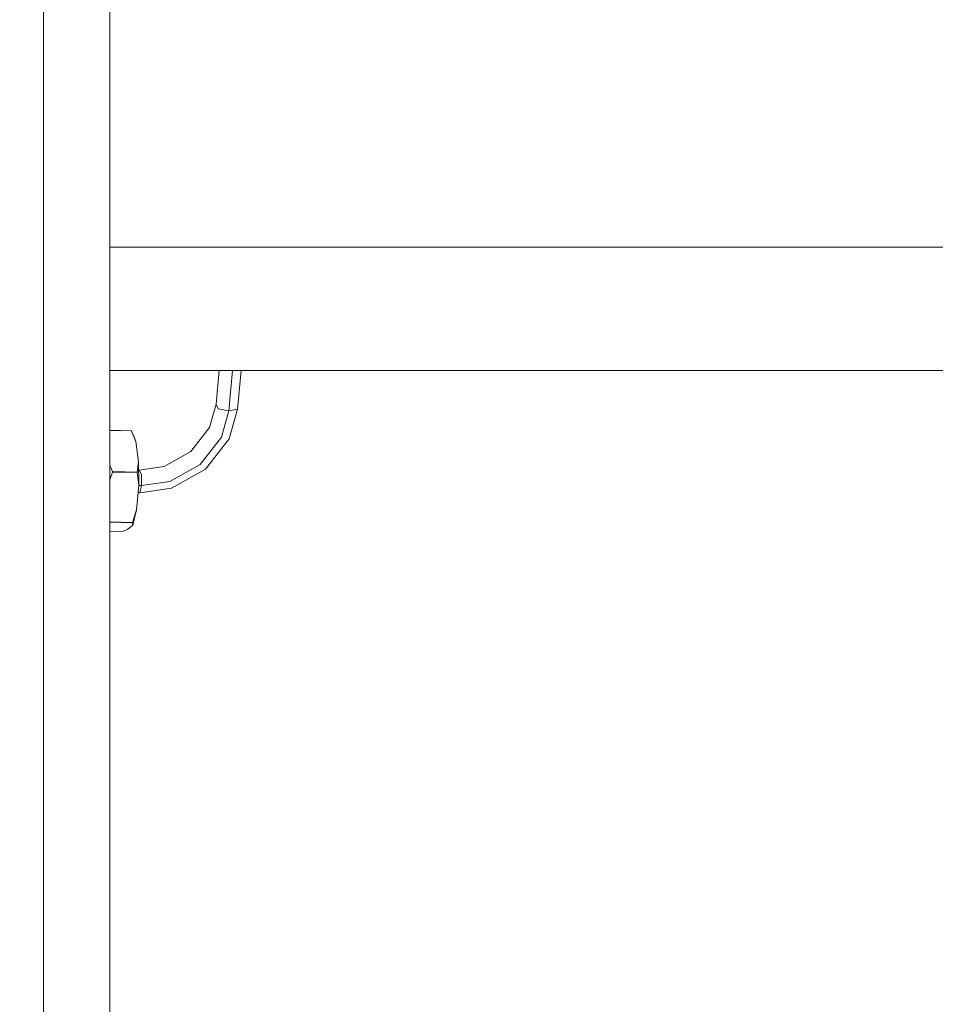
# Model space of a CAD drawing. Units: millimetres. Extents: x 774 to 7863, y -430 to 3712.
# Drawn here: x 3700 to 3877, y 867 to 1057 of the extents above; entities that cross this region are included whole.
import ezdxf

# ---------------------------------------------------------------- set-up
doc = ezdxf.new("R2010")
doc.units = ezdxf.units.MM
doc.layers.add('1', color=7, linetype='Continuous', true_color=0xffffff)
doc.styles.add('blockfont', font='simplex.shx')
doc.dimstyles.get("Standard").update_dxf_attribs({"dimtxt": 0.18, "dimasz": 0.18, "dimexe": 0.18, "dimexo": 0.0625, "dimgap": 0.09, "dimtad": 0, "dimtih": 1, "dimtoh": 1, "dimdec": 4, "dimzin": 0, "dimdsep": 46, "dimtxsty": 'Standard', "dimcen": 0.09, "dimadec": 0, "dimazin": 0, "dimtfac": 1, "dimtdec": 4, "dimtofl": 0, "dimtmove": 0, "dimatfit": 3, "dimfxl": 1, "dimtolj": 1, "dimtzin": 0, "dimarcsym": 0})

# ---------------------------------------------------------------- blocks, each defined once
blk = doc.blocks.new('_U1')
at = {"layer": '1', "color": 18, "lineweight": 13}
for p, q in [((3705, 1288.4125), (3705, 36.825)), ((2000, 138.4125), (2000, 36.825)), ((2000, 40), (2744.454167, 40)), ((3705, 40), (2960.545833, 40)), ((2749.166667, -35), (2724.166667, -35)), ((2724.166667, -35), (2724.166667, -128.75)), ((2980.833333, -35), (2955.833333, -35)), ((2980.833333, -128.75), (2980.833333, -35)), ((2724.166667, -128.75), (2749.166667, -128.75)), ((2955.833333, -128.75), (2980.833333, -128.75))]:
    blk.add_line(p, q, dxfattribs=at)
at = {"layer": '1', "color": 18, "lineweight": 70}
for points in [[(2000, 40), (2049.999951, 53.39746), (2050.000049, 26.60254)], [(3705, 40), (3655.000049, 26.60254), (3654.999951, 53.39746)]]:
    blk.add_solid(points, dxfattribs=at)
at = {"layer": '1', "color": 18, "linetype": 'Continuous', "lineweight": 13, "char_height": 50, "attachment_point": 7, "line_spacing_factor": 0.903614, "style": 'blockfont'}
for s, insert in [('\\W1.4631;67.1', (2748.691667, 1.104167)), ('\\W1.1591;1705', (2748.691667, -120.770833))]:
    blk.add_mtext(s, dxfattribs=dict(at, insert=insert))
blk = doc.blocks.new('_U5')
at = {"layer": '1', "color": 18, "lineweight": 13}
for p, q in [((984.368248, 1148.430847), (984.368248, -393.175)), ((7650.031967, 1011.112475), (7650.031967, -393.175)), ((984.368248, -390), (4236.393858, -390)), ((7650.031967, -390), (4398.006358, -390))]:
    blk.add_line(p, q, dxfattribs=at)
at = {"layer": '1', "color": 18, "lineweight": 70}
for points in [[(984.368248, -390), (1034.368199, -376.60254), (1034.368297, -403.39746)], [(7650.031967, -390), (7600.032017, -403.39746), (7600.031918, -376.60254)]]:
    blk.add_solid(points, dxfattribs=at)
at = {"layer": '1', "color": 18, "linetype": 'Continuous', "lineweight": 13, "insert": (4240.631358, -428.895833), "char_height": 50, "attachment_point": 7, "line_spacing_factor": 0.903614, "style": 'blockfont'}
blk.add_mtext('\\W1.1836;OAL', dxfattribs=at)

msp = doc.modelspace()

# ---------------------------------------------------------------- linework, layer by layer
at = {"layer": '1', "color": 18, "linetype": 'Continuous', "lineweight": 13}
for p, q in [((3717.824696, 1060.482276), (3717.824696, 1039.489163)), ((3717.824696, 1039.489163), (3717.824696, 1016.953362)), ((3717.824696, 1016.953362), (3717.824696, 993.294431)), ((3717.824696, 1012.699975), (3938.52347, 1012.699975)), ((3717.824696, 993.294431), (3717.824696, 968.953235)), ((3717.824696, 988.900019), (4042.054514, 988.900019)), ((3738.314629, 982.379449), (3738.922519, 988.900019)), ((3740.761042, 981.1144), (3741.486868, 988.900019)), ((3742.429018, 981.429471), (3743.125472, 988.900019)), ((3738.314629, 982.379449), (3737.049103, 977.901889)), ((3738.317013, 982.374919), (3738.314629, 982.379449)), ((3738.317013, 982.374919), (3738.740921, 981.514288)), ((3738.743067, 981.509698), (3738.740921, 981.514288)), ((3740.761042, 981.1144), (3738.743067, 981.509698)), ((3740.761042, 981.1144), (3739.330292, 976.03233)), ((3742.429018, 981.429471), (3740.761042, 981.1144)), ((3742.429018, 981.429471), (3740.832806, 975.742949)), ((3717.824696, 977.360005), (3721.946476, 977.270318)), ((3717.824696, 977.325272), (3721.963642, 977.235211)), ((3721.946476, 977.270318), (3721.963642, 977.235211)), ((3721.946476, 977.270318), (3722.439287, 976.29453)), ((3721.963642, 977.235211), (3722.811459, 975.220693)), ((3737.049103, 977.901889), (3733.469725, 973.285777)), ((3722.439287, 976.29453), (3722.811459, 975.220693)), ((3722.811459, 975.220693), (3723.351954, 971.289558)), ((3735.263586, 970.787806), (3739.330292, 976.03233)), ((3740.832806, 975.742949), (3736.278773, 969.870133)), ((3728.280544, 970.393879), (3733.469725, 973.285777)), ((3723.351954, 971.289558), (3723.054884, 969.300015)), ((3723.351954, 971.289558), (3723.402022, 966.761811)), ((3717.824696, 970.564266), (3718.313216, 969.40319)), ((3717.824696, 967.824044), (3718.314408, 969.304545)), ((3718.313216, 969.40319), (3723.054884, 969.300015)), ((3718.314408, 969.304545), (3718.313216, 969.40319)), ((3718.314408, 969.304545), (3723.056076, 969.201369)), ((3723.054884, 969.300015), (3723.056076, 969.201369)), ((3723.369564, 969.697047), (3723.498581, 969.69424)), ((3723.498581, 969.69424), (3728.280544, 970.393879)), ((3723.498581, 969.69424), (3723.922489, 968.833549)), ((3729.367972, 967.502279), (3735.263586, 970.787806)), ((3729.676962, 966.190917), (3736.278773, 969.870133)), ((3717.824696, 968.953235), (3717.824696, 944.383247)), ((3723.056076, 969.201369), (3723.402022, 966.761811)), ((3723.935126, 966.707392), (3723.922489, 968.833549)), ((3723.935126, 966.707392), (3729.367972, 967.502279)), ((3723.402022, 966.761811), (3722.957848, 961.996121)), ((3723.398039, 966.719079), (3723.935126, 966.707392)), ((3723.935126, 966.707392), (3723.593233, 965.300841)), ((3723.593233, 965.300841), (3729.676962, 966.190917)), ((3723.266518, 965.307949), (3723.593233, 965.300841)), ((3722.957848, 961.996121), (3722.159146, 959.581477)), ((3722.957848, 961.996121), (3722.213743, 959.080441)), ((3717.824696, 959.675792), (3722.159146, 959.581477)), ((3717.824696, 959.611955), (3722.142933, 959.517939)), ((3717.824696, 957.883979), (3720.154999, 957.833273)), ((3720.154999, 957.833273), (3721.228836, 958.245857)), ((3721.228836, 958.245857), (3722.213743, 959.080441)), ((3722.159146, 959.581477), (3722.142933, 959.517939)), ((3722.213743, 959.080441), (3722.142933, 959.517939)), ((3717.824696, 944.383247), (3717.824696, 920.042081)), ((3717.824696, 920.042081), (3717.824696, 896.383209)), ((3717.824696, 896.383209), (3717.824696, 873.847348)), ((3717.824696, 873.847348), (3717.824696, 852.854295))]:
    msp.add_line(p, q, dxfattribs=at)

# ---------------------------------------------------------------- dimensions: what is measured, and where the dimension line sits
for base, p1, p2, text, override, picture, middle in [((3705, 40), (2000, 140), (3705, 1290), '<>\\P[\\C18;\\H50.00;\\Fsimplex.shx;1705\\Fsimplex.shx;\\H50.00;\\C18; ]', {"dimtxt": 50, "dimasz": 50, "dimexe": 3.175, "dimexo": 1.5875, "dimgap": 1.5875, "dimtih": 1, "dimtoh": 1, "dimdec": 1, "dimlfac": 0.03937, "dimdsep": 46, "dimlunit": 2, "dimtxsty": 'blockfont', "dimsah": 1, "dimse1": 0, "dimse2": 0, "dimsd1": 0, "dimsd2": 0, "dimclrd": 18, "dimclre": 18, "dimclrt": 18, "dimtol": 0, "dimtm": -0.1, "dimtfac": 1, "dimtdec": 2, "dimtofl": 1, "dimtmove": 0, "dimlwd": 13, "dimlwe": 13}, '_U1', (2852.5, 40)), ((7650.031967, -390), (984.368248, 1150.018347), (7650.031967, 1126.99998), '\\C18;OAL', {"dimtxt": 50, "dimasz": 50, "dimexe": 3.175, "dimexo": 1.5875, "dimgap": 1.5875, "dimtih": 1, "dimtoh": 1, "dimdec": 1, "dimlfac": 0.03937, "dimdsep": 46, "dimlunit": 2, "dimpost": '', "dimtxsty": 'blockfont', "dimsah": 1, "dimse1": 0, "dimse2": 0, "dimsd1": 0, "dimsd2": 0, "dimclrd": 18, "dimclre": 18, "dimclrt": 18, "dimtol": 0, "dimtm": -0.1, "dimtfac": 1, "dimtdec": 2, "dimtofl": 1, "dimtmove": 0, "dimlwd": 13, "dimlwe": 13}, '_U5', (4317.200108, -390))]:
    dim = msp.add_linear_dim(base=base, p1=p1, p2=p2, text=text, dimstyle='Standard', override=override, dxfattribs=at)
    dim.commit()
    dim.dimension.update_dxf_attribs({"geometry": picture, "text_midpoint": middle, "dimtype": 160})

doc.saveas('drawing.dxf')
